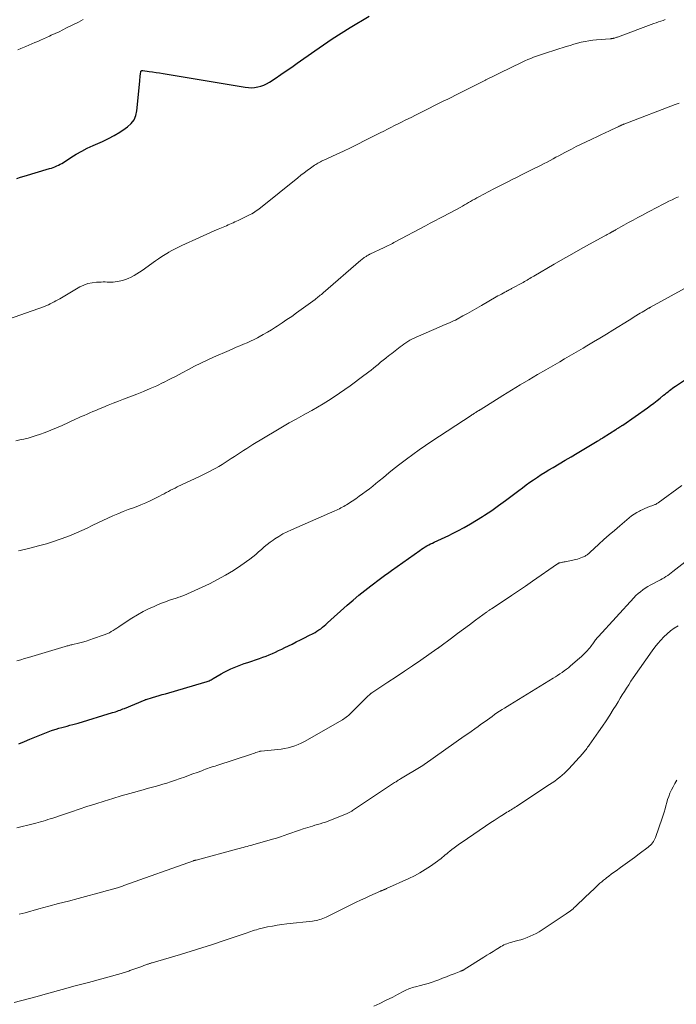
# Model space of a CAD drawing. Units: feet. Extents: x 1984999 to 1990038, y 595000 to 600000.
# Drawn here: x 1985875 to 1986018, y 595220 to 595435 of the extents above; entities that cross this region are included whole.
import ezdxf

# ---------------------------------------------------------------- set-up
doc = ezdxf.new("R2010")
doc.units = ezdxf.units.FT
doc.header["$LTSCALE"] = 100
doc.header["$MEASUREMENT"] = 0
doc.layers.add('CONTOUR INDEX', color=32, linetype='Continuous', lineweight=25)
doc.layers.add('CONTOUR INTERMEDIATE', color=40, linetype='Continuous', lineweight=15)

msp = doc.modelspace()

# ---------------------------------------------------------------- linework, layer by layer
at = {"layer": 'CONTOUR INDEX', "flags": 128}
for points, elevation in [([(1985874.4, 595400.27), (1985875.18, 595400.54), (1985875.96, 595400.78), (1985881.52, 595402.41), (1985881.92, 595402.53), (1985882.31, 595402.67), (1985882.69, 595402.82), (1985883.08, 595402.98), (1985883.45, 595403.16), (1985883.82, 595403.35), (1985884.18, 595403.55), (1985884.53, 595403.77), (1985886.15, 595404.82), (1985887.33, 595405.53), (1985888.52, 595406.22), (1985889.75, 595406.84), (1985890.99, 595407.43), (1985893.09, 595408.35), (1985894.37, 595408.96), (1985895.63, 595409.63), (1985896.84, 595410.36), (1985898.03, 595411.15), (1985898.55, 595411.52), (1985899.32, 595412.24), (1985899.94, 595413.04), (1985900.33, 595413.98), (1985900.57, 595415.01), (1985901.19, 595421.52), (1985901.23, 595421.89), (1985901.27, 595422.25), (1985901.31, 595422.62), (1985901.36, 595422.99), (1985901.43, 595423.57), (1985901.45, 595423.64), (1985901.49, 595423.7), (1985901.53, 595423.74), (1985901.59, 595423.77), (1985901.66, 595423.79), (1985901.74, 595423.8), (1985901.81, 595423.81), (1985901.88, 595423.8), (1985903.25, 595423.62), (1985904, 595423.52), (1985904.76, 595423.41), (1985905.51, 595423.29), (1985906.27, 595423.17), (1985924.21, 595420.16), (1985924.9, 595420.08), (1985925.59, 595420.06), (1985926.27, 595420.11), (1985926.96, 595420.22), (1985927.63, 595420.4), (1985928.27, 595420.63), (1985928.89, 595420.93), (1985929.49, 595421.28), (1985930.75, 595422.1), (1985931.96, 595422.91), (1985933.16, 595423.72), (1985934.36, 595424.55), (1985935.54, 595425.39), (1985939.41, 595428.13), (1985941.3, 595429.45), (1985943.21, 595430.73), (1985945.15, 595431.97), (1985947.1, 595433.18), (1985951.29, 595435.7)], 920), ([(1985874.83, 595276.91), (1985876.03, 595277.4), (1985877.23, 595277.9), (1985879.72, 595278.94), (1985880.44, 595279.23), (1985881.17, 595279.51), (1985881.91, 595279.77), (1985882.65, 595280.01), (1985882.96, 595280.11), (1985883.55, 595280.29), (1985884.15, 595280.46), (1985884.75, 595280.63), (1985885.36, 595280.78), (1985885.96, 595280.93), (1985886.57, 595281.09), (1985887.17, 595281.26), (1985887.77, 595281.43), (1985895.28, 595283.7), (1985895.61, 595283.81), (1985895.93, 595283.91), (1985896.25, 595284.02), (1985896.57, 595284.13), (1985896.89, 595284.25), (1985897.21, 595284.37), (1985897.53, 595284.5), (1985897.84, 595284.63), (1985902.35, 595286.5), (1985902.37, 595286.5), (1985902.39, 595286.51), (1985902.41, 595286.52), (1985902.44, 595286.53), (1985902.52, 595286.56), (1985902.54, 595286.57), (1985902.56, 595286.58), (1985902.58, 595286.58), (1985902.61, 595286.59), (1985903.98, 595287), (1985904.69, 595287.21), (1985905.4, 595287.42), (1985906.11, 595287.62), (1985906.82, 595287.83), (1985915.43, 595290.33), (1985915.67, 595290.4), (1985915.9, 595290.48), (1985916.13, 595290.58), (1985916.36, 595290.67), (1985916.58, 595290.78), (1985916.8, 595290.89), (1985917.02, 595291.01), (1985917.24, 595291.13), (1985918.93, 595292.13), (1985919.63, 595292.52), (1985920.33, 595292.89), (1985921.05, 595293.23), (1985921.78, 595293.55), (1985922.52, 595293.85), (1985923.27, 595294.14), (1985924.02, 595294.41), (1985924.78, 595294.67), (1985927.35, 595295.52), (1985928.06, 595295.77), (1985928.76, 595296.03), (1985929.45, 595296.31), (1985930.14, 595296.6), (1985930.82, 595296.91), (1985931.5, 595297.23), (1985932.18, 595297.55), (1985932.85, 595297.88), (1985934.46, 595298.67), (1985935.37, 595299.13), (1985936.28, 595299.58), (1985937.19, 595300.04), (1985938.09, 595300.5), (1985939.03, 595300.98), (1985939.46, 595301.22), (1985939.88, 595301.46), (1985940.29, 595301.73), (1985940.69, 595302.02), (1985941.08, 595302.32), (1985941.46, 595302.62), (1985941.83, 595302.94), (1985942.2, 595303.26), (1985946.5, 595307.16), (1985947.75, 595308.26), (1985949.03, 595309.34), (1985950.33, 595310.38), (1985951.65, 595311.4), (1985953.72, 595312.96), (1985954.02, 595313.18), (1985954.32, 595313.41), (1985954.63, 595313.62), (1985954.93, 595313.84), (1985955.24, 595314.05), (1985955.55, 595314.27), (1985955.85, 595314.49), (1985956.16, 595314.7), (1985962.33, 595319.11), (1985962.71, 595319.37), (1985963.08, 595319.62), (1985963.47, 595319.85), (1985963.86, 595320.08), (1985964.26, 595320.3), (1985964.66, 595320.51), (1985965.07, 595320.71), (1985965.48, 595320.9), (1985966.27, 595321.25), (1985967.07, 595321.61), (1985967.87, 595321.98), (1985968.66, 595322.37), (1985969.45, 595322.77), (1985970.65, 595323.38), (1985972.02, 595324.11), (1985973.37, 595324.87), (1985974.69, 595325.67), (1985976, 595326.5), (1985976.48, 595326.82), (1985978.01, 595327.84), (1985979.52, 595328.89), (1985981, 595329.98), (1985982.47, 595331.08), (1985983.91, 595332.18), (1985984.71, 595332.78), (1985985.52, 595333.37), (1985986.33, 595333.96), (1985987.15, 595334.53), (1985987.98, 595335.08), (1985988.82, 595335.63), (1985989.66, 595336.16), (1985990.52, 595336.68), (1985991.43, 595337.22), (1985992.74, 595337.99), (1985994.05, 595338.77), (1985995.37, 595339.55), (1985996.68, 595340.33), (1986001.04, 595342.91), (1986001.21, 595343.01), (1986001.38, 595343.11), (1986001.54, 595343.21), (1986001.71, 595343.31), (1986001.87, 595343.41), (1986002.03, 595343.52), (1986002.2, 595343.62), (1986002.36, 595343.72), (1986005.09, 595345.47), (1986005.25, 595345.57), (1986005.41, 595345.68), (1986005.58, 595345.78), (1986005.74, 595345.88), (1986005.89, 595345.98), (1986005.98, 595346.03), (1986006.07, 595346.09), (1986006.16, 595346.15), (1986006.25, 595346.21), (1986006.34, 595346.26), (1986006.43, 595346.32), (1986006.52, 595346.38), (1986006.61, 595346.44), (1986012, 595350.21), (1986012.71, 595350.73), (1986013.42, 595351.25), (1986014.12, 595351.79), (1986014.81, 595352.34), (1986015.55, 595352.94), (1986015.87, 595353.2), (1986016.18, 595353.46), (1986016.5, 595353.72), (1986016.81, 595353.98), (1986017.13, 595354.23), (1986017.45, 595354.47), (1986017.78, 595354.71), (1986018.12, 595354.94), (1986020.3, 595356.38)], 940)]:
    msp.add_lwpolyline(points, dxfattribs=dict(at, elevation=elevation))
at = {"layer": 'CONTOUR INTERMEDIATE', "flags": 128}
for points, elevation in [([(1985871.09, 595369.08), (1985880.38, 595372.35), (1985880.82, 595372.52), (1985881.25, 595372.7), (1985881.67, 595372.89), (1985882.09, 595373.1), (1985882.5, 595373.32), (1985882.91, 595373.55), (1985883.32, 595373.78), (1985883.73, 595374.01), (1985888.15, 595376.58), (1985889.01, 595376.99), (1985889.88, 595377.31), (1985890.8, 595377.51), (1985891.74, 595377.61), (1985892.8, 595377.65), (1985893.23, 595377.67), (1985893.66, 595377.67), (1985894.09, 595377.66), (1985894.52, 595377.65), (1985894.95, 595377.64), (1985895.38, 595377.66), (1985895.81, 595377.7), (1985896.23, 595377.77), (1985896.73, 595377.86), (1985897.4, 595378.01), (1985898.05, 595378.21), (1985898.68, 595378.45), (1985899.3, 595378.74), (1985899.33, 595378.75), (1985899.94, 595379.08), (1985900.54, 595379.43), (1985901.13, 595379.81), (1985901.71, 595380.2), (1985904.61, 595382.25), (1985905.31, 595382.73), (1985906.01, 595383.2), (1985906.72, 595383.65), (1985907.44, 595384.1), (1985907.52, 595384.14), (1985908.21, 595384.54), (1985908.91, 595384.93), (1985909.63, 595385.29), (1985910.35, 595385.63), (1985914.21, 595387.39), (1985915.01, 595387.75), (1985915.82, 595388.11), (1985916.63, 595388.46), (1985917.44, 595388.8), (1985918.33, 595389.17), (1985918.7, 595389.32), (1985919.06, 595389.47), (1985919.42, 595389.63), (1985919.78, 595389.79), (1985920.14, 595389.95), (1985920.5, 595390.11), (1985920.86, 595390.28), (1985921.22, 595390.44), (1985921.57, 595390.6), (1985921.93, 595390.77), (1985922.29, 595390.93), (1985922.64, 595391.1), (1985924.98, 595392.22), (1985925.33, 595392.39), (1985925.66, 595392.57), (1985925.99, 595392.77), (1985926.31, 595392.97), (1985926.63, 595393.18), (1985926.94, 595393.4), (1985927.24, 595393.63), (1985927.54, 595393.87), (1985935.71, 595400.42), (1985936.38, 595400.95), (1985937.06, 595401.47), (1985937.75, 595401.98), (1985938.44, 595402.49), (1985939.35, 595403.14), (1985939.6, 595403.3), (1985939.84, 595403.46), (1985940.1, 595403.61), (1985940.35, 595403.75), (1985940.62, 595403.88), (1985940.88, 595404.01), (1985941.15, 595404.14), (1985941.41, 595404.26), (1985944.06, 595405.46), (1985945.65, 595406.2), (1985947.23, 595406.95), (1985948.8, 595407.72), (1985950.36, 595408.51), (1985953.69, 595410.22), (1985954.47, 595410.61), (1985955.24, 595411.01), (1985956.02, 595411.4), (1985956.8, 595411.79), (1985957.58, 595412.18), (1985958.36, 595412.57), (1985959.15, 595412.95), (1985959.93, 595413.33), (1985960.41, 595413.57), (1985961.42, 595414.06), (1985962.42, 595414.56), (1985963.42, 595415.06), (1985964.42, 595415.57), (1985965.42, 595416.08), (1985966.42, 595416.59), (1985967.42, 595417.09), (1985968.42, 595417.59), (1985970.87, 595418.81), (1985971.59, 595419.17), (1985972.32, 595419.53), (1985973.04, 595419.9), (1985973.77, 595420.26), (1985974.49, 595420.62), (1985975.22, 595420.99), (1985975.94, 595421.36), (1985976.66, 595421.73), (1985976.72, 595421.76), (1985977.48, 595422.14), (1985978.23, 595422.52), (1985978.99, 595422.89), (1985979.75, 595423.26), (1985984.64, 595425.61), (1985985.26, 595425.9), (1985985.89, 595426.18), (1985986.53, 595426.44), (1985987.17, 595426.69), (1985987.82, 595426.93), (1985988.47, 595427.16), (1985989.12, 595427.38), (1985989.77, 595427.59), (1985994.3, 595429.04), (1985995.11, 595429.29), (1985995.93, 595429.53), (1985996.75, 595429.75), (1985997.57, 595429.97), (1985998.4, 595430.16), (1985999.23, 595430.31), (1986000.07, 595430.43), (1986000.92, 595430.52), (1986003.89, 595430.75), (1986003.98, 595430.75), (1986004.08, 595430.76), (1986004.17, 595430.77), (1986004.26, 595430.77), (1986004.35, 595430.78), (1986004.44, 595430.79), (1986004.54, 595430.81), (1986004.62, 595430.84), (1986004.8, 595430.89), (1986004.97, 595430.94), (1986005.15, 595431), (1986005.32, 595431.06), (1986005.49, 595431.12), (1986013.4, 595434.04), (1986013.9, 595434.22), (1986014.4, 595434.4), (1986014.91, 595434.58), (1986015.41, 595434.75), (1986015.91, 595434.93)], 924), ([(1985874.59, 595428.33), (1985875.25, 595428.62), (1985876.34, 595429.08), (1985876.98, 595429.35), (1985877.63, 595429.62), (1985878.27, 595429.9), (1985878.92, 595430.17), (1985879.56, 595430.44), (1985880.2, 595430.72), (1985880.84, 595431.01), (1985881.48, 595431.3), (1985881.89, 595431.49), (1985882.73, 595431.88), (1985883.57, 595432.28), (1985884.41, 595432.68), (1985885.24, 595433.09), (1985887.83, 595434.39), (1985888.87, 595434.92)], 916), ([(1985874.15, 595343.03), (1985875.02, 595343.19), (1985875.92, 595343.39), (1985876.82, 595343.61), (1985877.71, 595343.86), (1985878.59, 595344.15), (1985879.33, 595344.41), (1985880.57, 595344.86), (1985881.8, 595345.33), (1985883.02, 595345.84), (1985884.23, 595346.37), (1985887.16, 595347.72), (1985887.79, 595348), (1985888.42, 595348.29), (1985889.05, 595348.57), (1985889.68, 595348.85), (1985890.31, 595349.12), (1985890.94, 595349.4), (1985891.58, 595349.66), (1985892.22, 595349.92), (1985893.17, 595350.31), (1985894.29, 595350.76), (1985895.4, 595351.2), (1985896.52, 595351.64), (1985897.64, 595352.08), (1985900.59, 595353.21), (1985902.04, 595353.79), (1985903.48, 595354.4), (1985904.9, 595355.04), (1985906.31, 595355.71), (1985906.37, 595355.74), (1985907.74, 595356.43), (1985909.11, 595357.12), (1985910.46, 595357.83), (1985911.82, 595358.56), (1985913.17, 595359.27), (1985914.54, 595359.96), (1985915.92, 595360.61), (1985917.32, 595361.25), (1985920.7, 595362.73), (1985921.48, 595363.07), (1985922.26, 595363.41), (1985923.04, 595363.74), (1985923.83, 595364.07), (1985924.61, 595364.4), (1985925.38, 595364.75), (1985926.15, 595365.13), (1985926.9, 595365.51), (1985927.24, 595365.69), (1985928.16, 595366.19), (1985929.07, 595366.7), (1985929.96, 595367.24), (1985930.84, 595367.79), (1985931.21, 595368.04), (1985932.27, 595368.74), (1985933.32, 595369.45), (1985934.36, 595370.17), (1985935.39, 595370.91), (1985939.48, 595373.88), (1985939.71, 595374.06), (1985939.94, 595374.23), (1985940.16, 595374.41), (1985940.39, 595374.59), (1985940.61, 595374.77), (1985940.83, 595374.96), (1985941.05, 595375.14), (1985941.26, 595375.33), (1985949.48, 595382.42), (1985949.66, 595382.57), (1985949.84, 595382.71), (1985950.02, 595382.86), (1985950.21, 595382.99), (1985950.33, 595383.08), (1985950.46, 595383.17), (1985950.6, 595383.26), (1985950.74, 595383.34), (1985950.88, 595383.42), (1985951.02, 595383.5), (1985951.16, 595383.57), (1985951.31, 595383.64), (1985951.45, 595383.72), (1985954.55, 595385.21), (1985954.85, 595385.35), (1985955.15, 595385.5), (1985955.45, 595385.65), (1985955.75, 595385.8), (1985956.04, 595385.95), (1985956.34, 595386.1), (1985956.63, 595386.26), (1985956.93, 595386.41), (1985963.58, 595389.94), (1985964.61, 595390.49), (1985965.64, 595391.03), (1985966.67, 595391.57), (1985967.7, 595392.11), (1985968.36, 595392.45), (1985969.06, 595392.82), (1985969.76, 595393.19), (1985970.45, 595393.57), (1985971.14, 595393.95), (1985971.62, 595394.22), (1985972.07, 595394.47), (1985972.52, 595394.73), (1985972.96, 595394.98), (1985973.41, 595395.24), (1985973.86, 595395.5), (1985974.3, 595395.76), (1985974.76, 595396), (1985975.21, 595396.25), (1985978.5, 595398), (1985979.5, 595398.53), (1985980.5, 595399.04), (1985981.51, 595399.55), (1985982.52, 595400.05), (1985983.54, 595400.54), (1985984.55, 595401.04), (1985985.56, 595401.54), (1985986.57, 595402.05), (1985988.79, 595403.17), (1985989.45, 595403.5), (1985990.1, 595403.84), (1985990.75, 595404.18), (1985991.4, 595404.53), (1985992.04, 595404.89), (1985992.69, 595405.23), (1985993.34, 595405.58), (1985993.99, 595405.92), (1985995.4, 595406.65), (1985996.47, 595407.2), (1985997.54, 595407.73), (1985998.62, 595408.25), (1985999.7, 595408.77), (1985999.99, 595408.9), (1986000.93, 595409.34), (1986001.87, 595409.78), (1986002.8, 595410.21), (1986003.74, 595410.65), (1986005.37, 595411.42), (1986005.5, 595411.48), (1986005.62, 595411.53), (1986005.74, 595411.59), (1986005.86, 595411.65), (1986005.99, 595411.72), (1986006.05, 595411.74), (1986006.1, 595411.77), (1986006.16, 595411.8), (1986006.22, 595411.83), (1986006.28, 595411.86), (1986006.34, 595411.88), (1986006.4, 595411.91), (1986006.45, 595411.94), (1986006.57, 595411.99), (1986006.69, 595412.04), (1986006.81, 595412.1), (1986006.93, 595412.14), (1986007.05, 595412.19), (1986018.09, 595416.38), (1986018.95, 595416.66)], 928), ([(1985874.76, 595318.97), (1985875.07, 595319.06), (1985875.38, 595319.14), (1985875.69, 595319.22), (1985876.01, 595319.3), (1985876.32, 595319.37), (1985876.63, 595319.45), (1985876.94, 595319.53), (1985879.35, 595320.15), (1985880.85, 595320.56), (1985882.34, 595321.02), (1985883.82, 595321.52), (1985885.28, 595322.07), (1985886.21, 595322.43), (1985887.39, 595322.91), (1985888.55, 595323.42), (1985889.69, 595323.96), (1985890.83, 595324.52), (1985890.93, 595324.57), (1985892.01, 595325.12), (1985893.1, 595325.65), (1985894.2, 595326.15), (1985895.3, 595326.64), (1985896.42, 595327.11), (1985897.54, 595327.56), (1985898.67, 595327.99), (1985899.81, 595328.41), (1985900.41, 595328.62), (1985901.46, 595329.02), (1985902.49, 595329.45), (1985903.5, 595329.91), (1985904.51, 595330.41), (1985905.52, 595330.93), (1985906.01, 595331.19), (1985906.49, 595331.44), (1985906.97, 595331.7), (1985907.45, 595331.96), (1985907.93, 595332.22), (1985908.41, 595332.47), (1985908.9, 595332.71), (1985909.39, 595332.95), (1985914.27, 595335.23), (1985914.98, 595335.58), (1985915.69, 595335.93), (1985916.4, 595336.29), (1985917.1, 595336.66), (1985917.79, 595337.05), (1985918.48, 595337.44), (1985919.16, 595337.85), (1985919.83, 595338.28), (1985920.51, 595338.71), (1985921.18, 595339.15), (1985921.86, 595339.59), (1985922.53, 595340.03), (1985923.2, 595340.48), (1985923.87, 595340.92), (1985924.54, 595341.36), (1985925.22, 595341.78), (1985925.91, 595342.2), (1985930.88, 595345.18), (1985932.36, 595346.06), (1985933.84, 595346.92), (1985935.34, 595347.76), (1985936.85, 595348.59), (1985937.52, 595348.95), (1985938.77, 595349.64), (1985940, 595350.34), (1985941.22, 595351.07), (1985942.42, 595351.82), (1985943.62, 595352.59), (1985944.8, 595353.38), (1985945.96, 595354.19), (1985947.11, 595355.02), (1985950.13, 595357.27), (1985950.65, 595357.66), (1985951.17, 595358.05), (1985951.68, 595358.45), (1985952.19, 595358.86), (1985952.63, 595359.22), (1985952.92, 595359.45), (1985953.2, 595359.68), (1985953.48, 595359.91), (1985953.76, 595360.14), (1985954.04, 595360.38), (1985954.33, 595360.61), (1985954.61, 595360.84), (1985954.9, 595361.06), (1985955.07, 595361.19), (1985955.44, 595361.49), (1985955.81, 595361.78), (1985956.19, 595362.07), (1985956.56, 595362.36), (1985958.05, 595363.51), (1985958.46, 595363.82), (1985958.87, 595364.12), (1985959.3, 595364.41), (1985959.72, 595364.69), (1985960.16, 595364.96), (1985960.61, 595365.21), (1985961.07, 595365.43), (1985961.53, 595365.65), (1985967.08, 595368.02), (1985967.51, 595368.21), (1985967.95, 595368.39), (1985968.38, 595368.58), (1985968.81, 595368.77), (1985969.24, 595368.96), (1985969.66, 595369.16), (1985970.08, 595369.37), (1985970.5, 595369.59), (1985971.71, 595370.25), (1985972.73, 595370.81), (1985973.75, 595371.38), (1985974.76, 595371.95), (1985975.77, 595372.53), (1985979.01, 595374.4), (1985979.38, 595374.61), (1985979.75, 595374.81), (1985980.12, 595375.02), (1985980.49, 595375.22), (1985980.85, 595375.42), (1985981.04, 595375.52), (1985981.23, 595375.62), (1985981.42, 595375.72), (1985981.62, 595375.82), (1985981.81, 595375.92), (1985982, 595376.02), (1985982.19, 595376.12), (1985982.37, 595376.22), (1985984.85, 595377.59), (1985985.15, 595377.76), (1985985.45, 595377.92), (1985985.75, 595378.09), (1985986.04, 595378.27), (1985986.34, 595378.44), (1985986.64, 595378.61), (1985986.93, 595378.79), (1985987.23, 595378.96), (1985991.65, 595381.54), (1985993.57, 595382.65), (1985995.49, 595383.75), (1985997.42, 595384.84), (1985999.36, 595385.91), (1986002.71, 595387.76), (1986002.98, 595387.91), (1986003.24, 595388.05), (1986003.5, 595388.19), (1986003.77, 595388.33), (1986004.19, 595388.56), (1986004.24, 595388.59), (1986004.3, 595388.62), (1986004.35, 595388.64), (1986004.4, 595388.67), (1986004.46, 595388.7), (1986004.51, 595388.73), (1986004.56, 595388.76), (1986004.62, 595388.79), (1986004.7, 595388.83), (1986004.79, 595388.88), (1986004.88, 595388.93), (1986004.98, 595388.98), (1986005.07, 595389.04), (1986006.88, 595390.06), (1986007.88, 595390.62), (1986008.88, 595391.17), (1986009.89, 595391.72), (1986010.9, 595392.26), (1986012.07, 595392.88), (1986012.84, 595393.29), (1986013.61, 595393.7), (1986014.38, 595394.1), (1986015.15, 595394.5), (1986015.33, 595394.59), (1986016.02, 595394.94), (1986016.7, 595395.28), (1986017.39, 595395.62), (1986018.09, 595395.95), (1986018.78, 595396.28)], 932), ([(1985874.4, 595295.01), (1985875.24, 595295.25), (1985876.07, 595295.49), (1985876.9, 595295.74), (1985884.94, 595298.14), (1985885.14, 595298.2), (1985885.35, 595298.26), (1985885.55, 595298.31), (1985885.76, 595298.37), (1985885.96, 595298.42), (1985886.17, 595298.47), (1985886.37, 595298.52), (1985886.58, 595298.57), (1985887.84, 595298.88), (1985888.67, 595299.09), (1985889.5, 595299.32), (1985890.32, 595299.57), (1985891.13, 595299.84), (1985893.22, 595300.57), (1985893.68, 595300.74), (1985894.12, 595300.93), (1985894.56, 595301.14), (1985894.98, 595301.37), (1985895.4, 595301.62), (1985895.81, 595301.88), (1985896.22, 595302.14), (1985896.62, 595302.41), (1985898.23, 595303.51), (1985899.45, 595304.3), (1985900.69, 595305.05), (1985901.97, 595305.74), (1985903.27, 595306.39), (1985904.18, 595306.82), (1985905.05, 595307.21), (1985905.93, 595307.58), (1985906.82, 595307.91), (1985907.72, 595308.22), (1985909.11, 595308.67), (1985909.33, 595308.74), (1985909.54, 595308.81), (1985909.76, 595308.88), (1985909.98, 595308.95), (1985910.19, 595309.02), (1985910.4, 595309.1), (1985910.61, 595309.19), (1985910.82, 595309.28), (1985916.4, 595311.83), (1985918.19, 595312.72), (1985919.94, 595313.67), (1985921.63, 595314.72), (1985923.29, 595315.84), (1985925.19, 595317.2), (1985925.85, 595317.7), (1985926.5, 595318.21), (1985927.13, 595318.75), (1985927.75, 595319.31), (1985928.36, 595319.86), (1985929, 595320.39), (1985929.66, 595320.89), (1985930.34, 595321.36), (1985930.69, 595321.6), (1985931.57, 595322.16), (1985932.46, 595322.68), (1985933.38, 595323.16), (1985934.32, 595323.6), (1985943.8, 595327.76), (1985944.12, 595327.9), (1985944.45, 595328.05), (1985944.77, 595328.2), (1985945.1, 595328.36), (1985945.41, 595328.52), (1985945.73, 595328.7), (1985946.04, 595328.88), (1985946.34, 595329.07), (1985947.56, 595329.87), (1985948.33, 595330.38), (1985949.09, 595330.9), (1985949.84, 595331.44), (1985950.58, 595331.99), (1985951.31, 595332.55), (1985952.04, 595333.12), (1985952.76, 595333.69), (1985953.48, 595334.27), (1985954.4, 595335.03), (1985955.58, 595335.99), (1985956.76, 595336.94), (1985957.95, 595337.88), (1985959.15, 595338.81), (1985959.43, 595339.02), (1985960.79, 595340.04), (1985962.16, 595341.04), (1985963.56, 595342), (1985964.96, 595342.94), (1985973.54, 595348.56), (1985973.71, 595348.67), (1985973.88, 595348.78), (1985974.05, 595348.89), (1985974.22, 595349), (1985974.25, 595349.02), (1985974.4, 595349.11), (1985974.56, 595349.21), (1985974.71, 595349.3), (1985974.86, 595349.4), (1985975.06, 595349.52), (1985975.11, 595349.56), (1985975.17, 595349.59), (1985975.22, 595349.62), (1985975.27, 595349.65), (1985975.33, 595349.69), (1985975.38, 595349.72), (1985975.43, 595349.75), (1985975.48, 595349.79), (1985980.45, 595352.88), (1985982.34, 595354.05), (1985984.23, 595355.2), (1985986.14, 595356.33), (1985988.05, 595357.46), (1985989.85, 595358.5), (1985990.87, 595359.1), (1985991.89, 595359.69), (1985992.91, 595360.28), (1985993.93, 595360.87), (1985994.95, 595361.46), (1985995.97, 595362.05), (1985996.99, 595362.65), (1985998, 595363.25), (1985998.81, 595363.73), (1986000.23, 595364.58), (1986001.65, 595365.43), (1986003.05, 595366.29), (1986004.46, 595367.16), (1986008.04, 595369.37), (1986008.15, 595369.44), (1986008.26, 595369.51), (1986008.37, 595369.58), (1986008.48, 595369.65), (1986008.6, 595369.72), (1986008.71, 595369.79), (1986008.82, 595369.86), (1986008.93, 595369.93), (1986010.08, 595370.62), (1986010.46, 595370.85), (1986010.85, 595371.08), (1986011.23, 595371.31), (1986011.61, 595371.54), (1986012.27, 595371.93), (1986012.32, 595371.96), (1986012.38, 595371.99), (1986012.43, 595372.03), (1986012.49, 595372.06), (1986012.55, 595372.09), (1986012.6, 595372.12), (1986012.66, 595372.15), (1986012.71, 595372.19), (1986023.95, 595378.34)], 936), ([(1985874.36, 595258.57), (1985877.95, 595259.45), (1985878.49, 595259.59), (1985879.02, 595259.73), (1985879.56, 595259.88), (1985880.09, 595260.03), (1985880.62, 595260.19), (1985881.15, 595260.36), (1985881.67, 595260.53), (1985882.2, 595260.7), (1985884.56, 595261.5), (1985886.26, 595262.07), (1985887.97, 595262.64), (1985889.67, 595263.2), (1985891.39, 595263.75), (1985891.63, 595263.83), (1985893.46, 595264.4), (1985895.31, 595264.96), (1985897.15, 595265.51), (1985899, 595266.04), (1985901.97, 595266.87), (1985902.83, 595267.11), (1985903.68, 595267.35), (1985904.54, 595267.59), (1985905.39, 595267.83), (1985906.24, 595268.08), (1985907.09, 595268.34), (1985907.94, 595268.62), (1985908.78, 595268.9), (1985910, 595269.32), (1985910.93, 595269.64), (1985911.86, 595269.97), (1985912.79, 595270.31), (1985913.71, 595270.65), (1985914.74, 595271.03), (1985915.15, 595271.19), (1985915.56, 595271.33), (1985915.97, 595271.48), (1985916.38, 595271.63), (1985916.8, 595271.77), (1985917.21, 595271.91), (1985917.62, 595272.05), (1985918.04, 595272.19), (1985925.62, 595274.67), (1985925.92, 595274.77), (1985926.22, 595274.87), (1985926.52, 595274.97), (1985926.82, 595275.07), (1985927.32, 595275.23), (1985927.37, 595275.24), (1985927.42, 595275.26), (1985927.47, 595275.27), (1985927.52, 595275.28), (1985927.57, 595275.29), (1985927.63, 595275.3), (1985927.68, 595275.3), (1985927.73, 595275.31), (1985931.3, 595275.63), (1985932.06, 595275.72), (1985932.82, 595275.84), (1985933.57, 595276.01), (1985934.31, 595276.21), (1985935.03, 595276.46), (1985935.75, 595276.74), (1985936.44, 595277.07), (1985937.12, 595277.43), (1985945.43, 595282.16), (1985945.71, 595282.33), (1985945.99, 595282.5), (1985946.25, 595282.69), (1985946.51, 595282.9), (1985946.76, 595283.11), (1985947, 595283.32), (1985947.24, 595283.55), (1985947.47, 595283.77), (1985950.6, 595286.95), (1985950.75, 595287.1), (1985950.91, 595287.25), (1985951.07, 595287.4), (1985951.24, 595287.54), (1985951.48, 595287.75), (1985951.53, 595287.78), (1985951.57, 595287.82), (1985951.62, 595287.85), (1985951.67, 595287.88), (1985951.71, 595287.92), (1985951.76, 595287.95), (1985951.81, 595287.98), (1985951.86, 595288.01), (1985955.37, 595290.32), (1985957.17, 595291.52), (1985958.96, 595292.72), (1985960.75, 595293.94), (1985962.53, 595295.17), (1985966.07, 595297.64), (1985966.15, 595297.69), (1985966.23, 595297.75), (1985966.3, 595297.8), (1985966.38, 595297.86), (1985966.46, 595297.91), (1985966.53, 595297.97), (1985966.61, 595298.02), (1985966.69, 595298.08), (1985969.21, 595299.96), (1985970.53, 595300.94), (1985971.84, 595301.92), (1985973.17, 595302.89), (1985974.49, 595303.86), (1985976.87, 595305.62), (1985977, 595305.71), (1985977.14, 595305.8), (1985977.27, 595305.9), (1985977.4, 595305.99), (1985977.53, 595306.08), (1985977.67, 595306.17), (1985977.8, 595306.26), (1985977.94, 595306.34), (1985980.76, 595308.2), (1985982.31, 595309.23), (1985983.84, 595310.26), (1985985.38, 595311.3), (1985986.9, 595312.35), (1985992.39, 595316.16), (1985992.46, 595316.2), (1985992.53, 595316.25), (1985992.6, 595316.29), (1985992.67, 595316.32), (1985992.74, 595316.35), (1985992.82, 595316.38), (1985992.9, 595316.4), (1985992.97, 595316.42), (1985993.23, 595316.46), (1985993.44, 595316.5), (1985993.65, 595316.54), (1985993.85, 595316.58), (1985994.06, 595316.62), (1985996.39, 595317.11), (1985996.77, 595317.2), (1985997.14, 595317.31), (1985997.5, 595317.45), (1985997.86, 595317.6), (1985998.24, 595317.78), (1985998.4, 595317.86), (1985998.56, 595317.95), (1985998.71, 595318.05), (1985998.86, 595318.15), (1985999.01, 595318.26), (1985999.15, 595318.38), (1985999.29, 595318.5), (1985999.43, 595318.62), (1986001.4, 595320.43), (1986002.52, 595321.46), (1986003.66, 595322.47), (1986004.81, 595323.47), (1986005.96, 595324.46), (1986008.03, 595326.21), (1986008.55, 595326.63), (1986009.1, 595327.01), (1986009.67, 595327.36), (1986010.26, 595327.69), (1986010.5, 595327.81), (1986010.98, 595328.04), (1986011.47, 595328.26), (1986011.96, 595328.46), (1986012.46, 595328.65), (1986013.16, 595328.9), (1986013.31, 595328.96), (1986013.46, 595329.02), (1986013.61, 595329.08), (1986013.76, 595329.15), (1986013.91, 595329.22), (1986014.05, 595329.3), (1986014.18, 595329.39), (1986014.32, 595329.48), (1986019.53, 595333.28)], 944), ([(1985874.9, 595239.71), (1985875.54, 595239.88), (1985876.18, 595240.05), (1985879.19, 595240.87), (1985881.33, 595241.44), (1985883.47, 595242.02), (1985885.62, 595242.59), (1985887.76, 595243.16), (1985893.62, 595244.71), (1985893.89, 595244.78), (1985894.16, 595244.86), (1985894.44, 595244.93), (1985894.71, 595245.01), (1985894.98, 595245.08), (1985895.25, 595245.16), (1985895.52, 595245.24), (1985895.78, 595245.32), (1985895.85, 595245.34), (1985896.08, 595245.41), (1985896.31, 595245.48), (1985896.54, 595245.56), (1985896.78, 595245.63), (1985897.01, 595245.71), (1985897.24, 595245.79), (1985897.46, 595245.87), (1985897.69, 595245.95), (1985912.9, 595251.35), (1985912.96, 595251.37), (1985913.03, 595251.4), (1985913.09, 595251.42), (1985913.16, 595251.44), (1985913.25, 595251.47), (1985913.27, 595251.48), (1985913.29, 595251.48), (1985913.31, 595251.49), (1985913.33, 595251.5), (1985913.41, 595251.52), (1985913.43, 595251.53), (1985913.45, 595251.53), (1985913.47, 595251.54), (1985913.49, 595251.54), (1985922.57, 595253.97), (1985922.98, 595254.08), (1985923.39, 595254.18), (1985923.8, 595254.29), (1985924.21, 595254.39), (1985924.63, 595254.49), (1985925.04, 595254.6), (1985925.45, 595254.71), (1985925.86, 595254.82), (1985930.2, 595256.06), (1985931.05, 595256.31), (1985931.89, 595256.58), (1985932.72, 595256.86), (1985933.55, 595257.16), (1985934.38, 595257.46), (1985935.22, 595257.75), (1985936.05, 595258.03), (1985936.89, 595258.31), (1985938.87, 595258.93), (1985939.44, 595259.11), (1985940.01, 595259.29), (1985940.59, 595259.46), (1985941.16, 595259.64), (1985941.73, 595259.82), (1985942.3, 595260.01), (1985942.86, 595260.22), (1985943.42, 595260.43), (1985946.45, 595261.67), (1985946.61, 595261.73), (1985946.76, 595261.8), (1985946.92, 595261.88), (1985947.07, 595261.96), (1985947.22, 595262.05), (1985947.36, 595262.13), (1985947.51, 595262.22), (1985947.65, 595262.32), (1985956.81, 595268.43), (1985956.97, 595268.53), (1985957.13, 595268.63), (1985957.28, 595268.73), (1985957.44, 595268.83), (1985957.6, 595268.93), (1985957.76, 595269.03), (1985957.92, 595269.13), (1985958.08, 595269.22), (1985962.64, 595271.97), (1985962.75, 595272.03), (1985962.86, 595272.1), (1985962.96, 595272.17), (1985963.07, 595272.23), (1985963.17, 595272.3), (1985963.27, 595272.37), (1985963.38, 595272.44), (1985963.48, 595272.51), (1985972.04, 595278.53), (1985972.8, 595279.06), (1985973.55, 595279.6), (1985974.31, 595280.14), (1985975.06, 595280.68), (1985975.52, 595281.01), (1985976.04, 595281.38), (1985976.56, 595281.76), (1985977.08, 595282.14), (1985977.6, 595282.52), (1985978.12, 595282.89), (1985978.64, 595283.26), (1985979.17, 595283.63), (1985979.7, 595283.99), (1985979.73, 595284), (1985980.28, 595284.36), (1985980.83, 595284.71), (1985981.38, 595285.06), (1985981.94, 595285.41), (1985991.43, 595291.19), (1985991.92, 595291.5), (1985992.41, 595291.81), (1985992.9, 595292.13), (1985993.38, 595292.46), (1985993.86, 595292.8), (1985994.33, 595293.15), (1985994.78, 595293.51), (1985995.23, 595293.88), (1985997.21, 595295.59), (1985997.64, 595295.98), (1985998.06, 595296.38), (1985998.47, 595296.8), (1985998.87, 595297.22), (1985999.21, 595297.62), (1985999.42, 595297.86), (1985999.62, 595298.11), (1985999.82, 595298.36), (1986000.01, 595298.62), (1986000.08, 595298.73), (1986000.23, 595298.93), (1986000.38, 595299.14), (1986000.53, 595299.35), (1986000.68, 595299.55), (1986000.84, 595299.76), (1986001, 595299.96), (1986001.16, 595300.15), (1986001.33, 595300.34), (1986009.05, 595308.76), (1986009.51, 595309.23), (1986009.98, 595309.67), (1986010.47, 595310.08), (1986010.99, 595310.47), (1986011.53, 595310.84), (1986012.07, 595311.19), (1986012.63, 595311.51), (1986013.21, 595311.82), (1986014.45, 595312.46), (1986014.86, 595312.68), (1986015.26, 595312.9), (1986015.65, 595313.14), (1986016.04, 595313.39), (1986016.43, 595313.64), (1986016.81, 595313.91), (1986017.18, 595314.18), (1986017.54, 595314.46), (1986023.84, 595319.36)], 948), ([(1985873.76, 595220.45), (1985878.5, 595221.72), (1985881.37, 595222.49), (1985884.24, 595223.27), (1985887.11, 595224.05), (1985889.98, 595224.84), (1985897.13, 595226.81), (1985897.37, 595226.87), (1985897.61, 595226.94), (1985897.85, 595227.01), (1985898.09, 595227.09), (1985898.32, 595227.16), (1985898.56, 595227.24), (1985898.8, 595227.32), (1985899.03, 595227.4), (1985900.33, 595227.86), (1985900.78, 595228.02), (1985901.23, 595228.18), (1985901.67, 595228.34), (1985902.12, 595228.51), (1985902.71, 595228.73), (1985902.86, 595228.78), (1985903.01, 595228.83), (1985903.16, 595228.89), (1985903.31, 595228.94), (1985903.47, 595228.98), (1985903.62, 595229.03), (1985903.77, 595229.08), (1985903.92, 595229.12), (1985910.12, 595230.94), (1985912.45, 595231.64), (1985914.78, 595232.36), (1985917.1, 595233.11), (1985919.41, 595233.89), (1985924.61, 595235.67), (1985925.02, 595235.81), (1985925.42, 595235.94), (1985925.83, 595236.08), (1985926.24, 595236.21), (1985926.65, 595236.34), (1985927.06, 595236.46), (1985927.47, 595236.57), (1985927.89, 595236.66), (1985929.11, 595236.93), (1985930.15, 595237.13), (1985931.18, 595237.32), (1985932.22, 595237.47), (1985933.27, 595237.61), (1985938.91, 595238.23), (1985939.29, 595238.28), (1985939.68, 595238.35), (1985940.06, 595238.43), (1985940.43, 595238.53), (1985940.8, 595238.65), (1985941.17, 595238.78), (1985941.53, 595238.92), (1985941.88, 595239.09), (1985947.43, 595241.84), (1985948.42, 595242.32), (1985949.41, 595242.79), (1985950.4, 595243.25), (1985951.4, 595243.7), (1985953.73, 595244.74), (1985953.84, 595244.79), (1985953.94, 595244.83), (1985954.05, 595244.87), (1985954.16, 595244.92), (1985954.34, 595244.99), (1985954.36, 595245), (1985954.38, 595245), (1985954.4, 595245.01), (1985954.41, 595245.02), (1985954.49, 595245.05), (1985954.5, 595245.05), (1985954.52, 595245.06), (1985954.54, 595245.07), (1985954.56, 595245.08), (1985954.7, 595245.14), (1985954.78, 595245.17), (1985954.87, 595245.21), (1985954.96, 595245.25), (1985955.04, 595245.29), (1985959.93, 595247.51), (1985961.16, 595248.11), (1985962.36, 595248.76), (1985963.53, 595249.47), (1985964.67, 595250.22), (1985966.22, 595251.31), (1985966.56, 595251.56), (1985966.9, 595251.82), (1985967.23, 595252.09), (1985967.55, 595252.36), (1985967.88, 595252.64), (1985968.2, 595252.92), (1985968.53, 595253.19), (1985968.86, 595253.46), (1985969.3, 595253.8), (1985969.85, 595254.23), (1985970.42, 595254.65), (1985970.99, 595255.06), (1985971.56, 595255.46), (1985977.85, 595259.72), (1985978.52, 595260.17), (1985979.2, 595260.62), (1985979.88, 595261.05), (1985980.57, 595261.48), (1985981.35, 595261.95), (1985981.65, 595262.14), (1985981.95, 595262.32), (1985982.25, 595262.5), (1985982.55, 595262.69), (1985982.84, 595262.88), (1985983.14, 595263.06), (1985983.44, 595263.25), (1985983.73, 595263.45), (1985990.66, 595268.01), (1985991.23, 595268.39), (1985991.78, 595268.78), (1985992.33, 595269.19), (1985992.87, 595269.6), (1985993.4, 595270.04), (1985993.91, 595270.49), (1985994.39, 595270.97), (1985994.86, 595271.46), (1985997.9, 595274.79), (1985998.09, 595275), (1985998.27, 595275.22), (1985998.45, 595275.45), (1985998.62, 595275.67), (1985998.8, 595275.9), (1985998.96, 595276.13), (1985999.13, 595276.37), (1985999.3, 595276.6), (1986001.34, 595279.51), (1986002.17, 595280.71), (1986002.98, 595281.91), (1986003.77, 595283.13), (1986004.55, 595284.36), (1986005.15, 595285.33), (1986005.61, 595286.08), (1986006.07, 595286.82), (1986006.53, 595287.57), (1986006.99, 595288.32), (1986007.46, 595289.06), (1986007.93, 595289.8), (1986008.42, 595290.53), (1986008.91, 595291.26), (1986013.05, 595297.22), (1986013.64, 595298.02), (1986014.25, 595298.79), (1986014.91, 595299.53), (1986015.59, 595300.24), (1986016.32, 595300.91), (1986017.08, 595301.54), (1986017.88, 595302.11), (1986018.71, 595302.65)], 952), ([(1985952.27, 595219.66), (1985953.57, 595220.26), (1985954.86, 595220.88), (1985956.4, 595221.64), (1985956.91, 595221.9), (1985957.42, 595222.16), (1985957.92, 595222.43), (1985958.42, 595222.7), (1985958.83, 595222.92), (1985959.13, 595223.08), (1985959.43, 595223.23), (1985959.75, 595223.36), (1985960.07, 595223.48), (1985960.39, 595223.59), (1985960.71, 595223.7), (1985961.04, 595223.79), (1985961.37, 595223.87), (1985962.44, 595224.13), (1985963.3, 595224.35), (1985964.15, 595224.6), (1985965, 595224.88), (1985965.83, 595225.18), (1985966.48, 595225.43), (1985967.31, 595225.75), (1985968.14, 595226.07), (1985968.98, 595226.39), (1985969.81, 595226.72), (1985971.29, 595227.29), (1985971.38, 595227.33), (1985971.47, 595227.37), (1985971.56, 595227.41), (1985971.65, 595227.45), (1985971.74, 595227.49), (1985971.83, 595227.54), (1985971.92, 595227.59), (1985972, 595227.64), (1985976.29, 595230.33), (1985976.96, 595230.75), (1985977.64, 595231.17), (1985978.31, 595231.59), (1985978.99, 595232.02), (1985979.72, 595232.48), (1985980.03, 595232.66), (1985980.35, 595232.84), (1985980.68, 595233), (1985981.01, 595233.15), (1985981.35, 595233.28), (1985981.69, 595233.4), (1985982.04, 595233.51), (1985982.39, 595233.61), (1985983.66, 595233.95), (1985984.37, 595234.15), (1985985.06, 595234.37), (1985985.75, 595234.62), (1985986.43, 595234.89), (1985987.1, 595235.19), (1985987.75, 595235.52), (1985988.39, 595235.88), (1985989.01, 595236.27), (1985994.28, 595239.8), (1985994.59, 595240.01), (1985994.89, 595240.23), (1985995.19, 595240.45), (1985995.48, 595240.68), (1985995.77, 595240.92), (1985996.05, 595241.16), (1985996.32, 595241.41), (1985996.6, 595241.66), (1985999.75, 595244.67), (1986000.13, 595245.03), (1986000.51, 595245.39), (1986000.89, 595245.75), (1986001.27, 595246.11), (1986001.65, 595246.46), (1986002.04, 595246.8), (1986002.44, 595247.14), (1986002.85, 595247.47), (1986003.05, 595247.64), (1986003.57, 595248.04), (1986004.09, 595248.44), (1986004.62, 595248.82), (1986005.15, 595249.21), (1986006.14, 595249.9), (1986007.17, 595250.62), (1986008.19, 595251.36), (1986009.2, 595252.11), (1986010.21, 595252.86), (1986012.15, 595254.34), (1986012.42, 595254.56), (1986012.67, 595254.79), (1986012.91, 595255.03), (1986013.13, 595255.29), (1986013.33, 595255.56), (1986013.51, 595255.85), (1986013.66, 595256.15), (1986013.79, 595256.47), (1986015.23, 595260.65), (1986015.45, 595261.33), (1986015.66, 595262.01), (1986015.85, 595262.7), (1986016.03, 595263.39), (1986016.21, 595264.08), (1986016.42, 595264.76), (1986016.66, 595265.43), (1986016.93, 595266.1), (1986017.25, 595266.82), (1986017.6, 595267.54), (1986017.98, 595268.25), (1986018.41, 595268.93)], 956)]:
    msp.add_lwpolyline(points, dxfattribs=dict(at, elevation=elevation))

doc.saveas('drawing.dxf')
